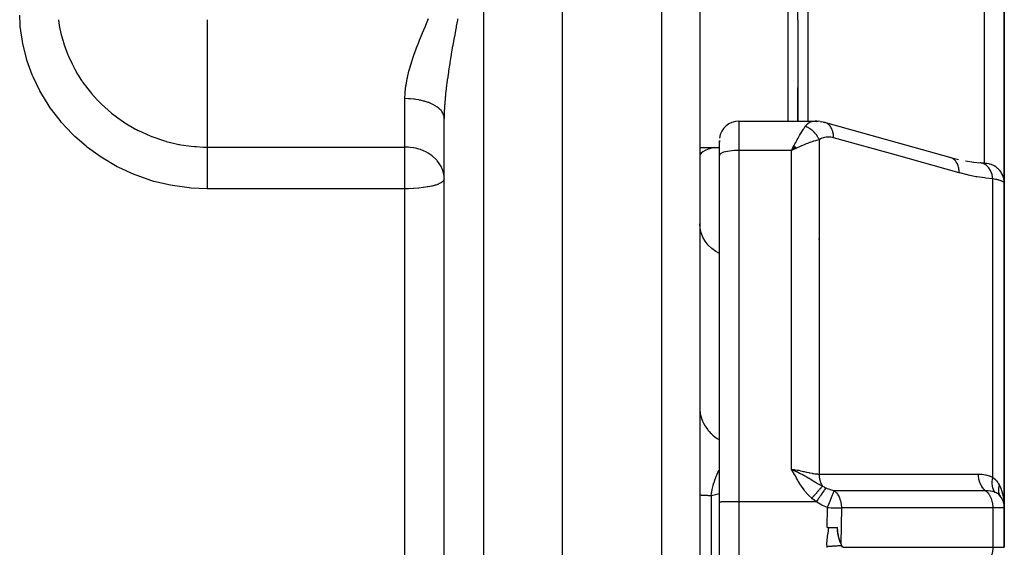
# Model space of a CAD drawing. Units: millimetres. Extents: x -340 to 532, y -382 to 382.
# Drawn here: x 471 to 522, y 2 to 29 of the extents above; entities that cross this region are included whole.
import ezdxf

# ---------------------------------------------------------------- set-up
doc = ezdxf.new("R2010")
doc.units = ezdxf.units.MM
doc.linetypes.add('DASHED', pattern=[9.652, 8.128, -1.524])
doc.layers.add('nevidi', color=4, linetype='DASHED')

msp = doc.modelspace()

# ---------------------------------------------------------------- linework, layer by layer
at = {"color": 2}
for p, q in [((499, 78.764), (499, 2.764)), ((511, 28.595), (511, 34.595)), ((511.5, 35.054), (511.5, 23.441)), ((521.5, 34.76), (521.5, 20.286)), ((521.5, 20.286), (521.5, 34.76)), ((506, 29.558), (506, 2.764)), ((506, 29.558), (506, 2.764)), ((511, 28.595), (511, 23.441)), ((511, 28.595), (511, 23.441)), ((510.793, 25.489), (510.795, 25.487)), ((511, 23.441), (511, 25.131)), ((511, 23.441), (511, 25.131)), ((493, 2.764), (493, 23.578)), ((493, 2.764), (493, 23.578)), ((508, 23.441), (511.827, 23.441)), ((511.955, 23.436), (511.88, 23.438)), ((511.955, 23.436), (512.035, 23.428)), ((512.123, 23.418), (512.035, 23.428)), ((512.123, 23.418), (512.206, 23.403)), ((512.294, 23.383), (512.206, 23.403)), ((512.292, 23.38), (512.282, 23.38)), ((512.294, 23.383), (512.373, 23.365)), ((518.803, 21.572), (512.416, 23.351)), ((506, 22.095), (507, 22.095)), ((507.001, 22.446), (507, 22.401)), ((507, 21.693), (507, 22.441)), ((507, 21.693), (507, 22.441)), ((507.001, 22.419), (507.001, 22.409)), ((507.001, 22.377), (507.001, 22.369)), ((507.001, 22.32), (507.001, 22.315)), ((510.801, 22.183), (510.672, 21.945)), ((510.806, 22.179), (510.672, 21.945)), ((510.812, 22.174), (510.672, 21.945)), ((510.817, 22.169), (510.672, 21.945)), ((510.822, 22.164), (510.672, 21.945)), ((510.827, 22.159), (510.672, 21.945)), ((510.832, 22.154), (510.672, 21.945)), ((510.838, 22.15), (510.672, 21.945)), ((510.843, 22.145), (510.672, 21.945)), ((510.848, 22.14), (510.672, 21.945)), ((510.853, 22.135), (510.672, 21.945)), ((510.858, 22.13), (510.672, 21.945)), ((510.863, 22.125), (510.672, 21.945)), ((510.868, 22.12), (510.672, 21.945)), ((510.874, 22.115), (510.672, 21.945)), ((510.879, 22.11), (510.672, 21.945)), ((510.884, 22.105), (510.672, 21.945)), ((510.889, 22.1), (510.672, 21.945)), ((510.894, 22.095), (510.672, 21.945)), ((510.899, 22.09), (510.672, 21.945)), ((510.904, 22.085), (510.672, 21.945)), ((510.91, 22.08), (510.672, 21.945)), ((510.915, 22.075), (510.672, 21.945)), ((510.92, 22.069), (510.672, 21.945)), ((507, 4.06), (507, 21.693)), ((507, 4.06), (507, 21.693)), ((507.001, 21.866), (507.001, 21.859)), ((510.771, 21.994), (510.739, 21.978)), ((518.76, 21.586), (519.174, 21.48)), ((518.803, 21.572), (518.76, 21.586)), ((519.52, 21.411), (519.953, 21.343)), ((519.934, 21.346), (520.283, 21.31)), ((520.283, 21.31), (520.276, 21.31)), ((520.499, 21.286), (520.515, 21.285)), ((520.538, 21.284), (520.556, 21.283)), ((520.604, 21.28), (520.599, 21.281)), ((493, 20.064), (493.001, 20.064)), ((493, 20.064), (493.001, 20.064)), ((521.5, 3.764), (521.5, 20.286)), ((521.5, 20.286), (521.5, 3.764)), ((512.054, 17.427), (512.053, 17.427)), ((521.5, 12.102), (521.5, 8.464)), ((507.001, 4.061), (507, 4.06)), ((507.001, -13.372), (507.001, 4.061)), ((521.37, 4.259), (521.379, 4.24)), ((521.421, 4.159), (521.427, 4.14)), ((521.489, 3.919), (521.49, 3.912)), ((521.5, 1.764), (521.5, 3.764)), ((521.5, 3.764), (521.5, 1.764)), ((493, -18.051), (493, 2.764)), ((493, -18.051), (493, 2.764)), ((499, 2.764), (499, -73.236)), ((506, 2.764), (506, -21.32)), ((506, 2.764), (506, -21.32)), ((512.488, 2.764), (512.569, 2.764)), ((512.569, 2.764), (513, 2.764)), ((513, 2.764), (513.002, 2.764))]:
    msp.add_line(p, q, dxfattribs=at)
for points in [[(511.827, 23.441), (511.87, 23.439), (511.88, 23.438), (511.947, 23.426), (511.951, 23.425)], [(512.416, 23.351), (512.382, 23.362), (512.373, 23.365), (512.327, 23.375)], [(510.672, 21.945), (510.721, 22.041), (510.764, 22.123), (510.798, 22.187)], [(520.565, 21.283), (520.599, 21.281), (520.591, 21.281), (520.58, 21.282), (520.566, 21.284), (520.549, 21.285), (520.529, 21.287), (520.506, 21.29), (520.481, 21.292), (520.452, 21.295), (520.421, 21.298), (520.387, 21.301), (520.351, 21.304), (520.311, 21.308), (520.276, 21.31)], [(521.31, 4.351), (521.3, 4.365), (521.299, 4.366)], [(521.49, 4.006), (521.493, 3.96), (521.498, 3.818)], [(513, 2.764), (513.001, 2.725), (513.003, 2.698), (513.005, 2.653), (513.01, 2.588), (513.011, 2.583), (513.011, 2.583), (513.012, 2.573), (513.013, 2.568), (513.019, 2.516), (513.023, 2.485), (513.028, 2.451), (513.039, 2.391), (513.039, 2.389), (513.039, 2.388), (513.042, 2.375), (513.052, 2.33), (513.059, 2.298), (513.065, 2.273), (513.078, 2.227), (513.08, 2.219), (513.08, 2.219), (513.081, 2.215), (513.083, 2.207), (513.095, 2.168), (513.105, 2.139), (513.112, 2.119), (513.127, 2.079), (513.129, 2.073), (513.129, 2.072), (513.131, 2.069), (513.133, 2.063), (513.147, 2.028), (513.157, 2.004), (513.166, 1.986), (513.182, 1.952)], [(513.182, 1.952), (513.166, 1.986), (513.158, 2.004), (513.149, 2.028), (513.147, 2.032), (513.135, 2.066), (513.133, 2.073), (513.127, 2.089), (513.117, 2.12), (513.113, 2.133), (513.102, 2.169), (513.092, 2.205), (513.088, 2.22), (513.079, 2.253), (513.074, 2.274), (513.071, 2.283), (513.06, 2.33), (513.052, 2.368), (513.048, 2.388), (513.046, 2.397), (513.04, 2.431), (513.036, 2.449), (513.035, 2.459), (513.026, 2.513), (513.02, 2.557), (513.017, 2.579), (513.012, 2.621), (513.01, 2.648), (513.008, 2.662), (513.004, 2.719), (513.002, 2.764)], [(513.182, 1.952), (513.183, 1.95), (513.187, 1.941), (513.239, 1.846), (513.24, 1.845)], [(513.24, 1.845), (513.249, 1.829), (513.253, 1.823), (513.265, 1.806), (513.274, 1.791), (513.28, 1.783), (513.293, 1.764)]]:
    msp.add_lwpolyline(points, dxfattribs=at)
for centre, start, end in [((508, 22.441), 90, 172.3077), ((520.5, 3.764), 0, 35.5772)]:
    msp.add_arc(centre, 1, start, end, dxfattribs=at)
at = {"layer": 'nevidi', "color": 7, "linetype": 'Continuous'}
for p, q in [((504.07, 2.764), (504.07, 78.587)), ((495, 48.57), (495, 2.764)), ((510.5, 28.595), (510.5, 35.095)), ((520.5, 21.289), (520.5, 34.057)), ((480.937, 28.595), (480.937, 22.119)), ((510.5, 23.441), (510.5, 28.595)), ((491, 22.119), (491, 24.581)), ((508, 23.441), (508, 21.945)), ((511.802, 23.44), (511.827, 23.441)), ((480.937, 22.119), (491, 22.119)), ((491, 20.5), (491, 22.119)), ((512.086, 22.491), (512.086, 5.49)), ((508, 21.945), (508, 4.078)), ((510.672, 21.945), (508, 21.945)), ((510.739, 21.978), (510.672, 21.945)), ((510.672, 5.723), (510.672, 21.945)), ((520.55, 21.284), (520.534, 21.285)), ((520.594, 21.282), (520.56, 21.284)), ((491, 19.996), (491, 20.5)), ((520.914, 5.321), (520.914, 20.501)), ((491, 19.996), (480.937, 19.996)), ((491, 2.764), (491, 19.996)), ((520.7, 4.63), (520.7, 4.632)), ((506.586, 4.386), (506.586, 2.764)), ((511.935, 4.078), (508, 4.078)), ((508, 4.078), (508, -13.355)), ((520.7, 4.161), (520.7, 4.163)), ((512.488, 2.764), (512.506, 3.781)), ((513.213, 3.764), (513.182, 1.952)), ((520.914, 3.764), (513.213, 3.764)), ((520.914, 3.764), (520.914, 1.764)), ((521.5, 3.764), (520.914, 3.764)), ((491, -14.469), (491, 2.764)), ((495, 2.764), (495, -21.626)), ((504.07, -22.775), (504.07, 2.764)), ((506.586, 2.764), (506.586, 1.142)), ((513.293, 1.764), (520.914, 1.764)), ((520.914, 1.764), (521.5, 1.764))]:
    msp.add_line(p, q, dxfattribs=at)
for points in [[(480.937, 19.996), (480.132, 20.029), (480.028, 20.038), (479.169, 20.156), (479.066, 20.175), (478.227, 20.375), (478.127, 20.404), (477.32, 20.682), (477.225, 20.72), (476.451, 21.073), (476.36, 21.12), (475.623, 21.549), (475.537, 21.605), (474.855, 22.096), (474.777, 22.159), (474.205, 22.659), (474.153, 22.709), (474.081, 22.779), (473.515, 23.387), (473.451, 23.463), (472.953, 24.117), (472.898, 24.197), (472.475, 24.887), (472.428, 24.972), (472.08, 25.695), (472.042, 25.784), (471.77, 26.537), (471.743, 26.628), (471.554, 27.391), (471.537, 27.484), (471.43, 28.255), (471.422, 28.349), (471.399, 28.818)], [(473.368, 28.595), (473.414, 28.299), (473.431, 28.207), (473.446, 28.131), (473.516, 27.822), (473.604, 27.504), (473.627, 27.429), (473.665, 27.311), (473.851, 26.811), (473.882, 26.738), (474.065, 26.343), (474.167, 26.145), (474.205, 26.076), (474.349, 25.826), (474.55, 25.511), (474.595, 25.445), (474.62, 25.409), (474.999, 24.91), (475.052, 24.847), (475.341, 24.524), (475.391, 24.472), (475.51, 24.352), (475.568, 24.295), (476.072, 23.847), (476.135, 23.796), (476.256, 23.703), (476.396, 23.598), (476.686, 23.397), (476.755, 23.352), (477.3, 23.031), (477.348, 23.005), (477.422, 22.967), (477.444, 22.956), (478.044, 22.683), (478.106, 22.658), (478.12, 22.652), (478.769, 22.43), (478.832, 22.412), (478.849, 22.407), (479.292, 22.297), (479.501, 22.254), (479.523, 22.25), (479.605, 22.235), (480.132, 22.161), (480.293, 22.146), (480.377, 22.139), (480.743, 22.121), (480.937, 22.119)], [(491, 24.581), (491.01, 24.866), (491.014, 24.913), (491.051, 25.23), (491.058, 25.277), (491.092, 25.471), (491.118, 25.6), (491.128, 25.648), (491.207, 25.977), (491.22, 26.026), (491.316, 26.357), (491.331, 26.406), (491.336, 26.42), (491.44, 26.737), (491.457, 26.786), (491.577, 27.118), (491.596, 27.167), (491.686, 27.404), (491.724, 27.5), (491.744, 27.549), (491.879, 27.883), (491.9, 27.933), (492.04, 28.268), (492.061, 28.318), (492.098, 28.406), (492.203, 28.655)], [(493.682, 28.636), (493.672, 28.579), (493.615, 28.261), (493.601, 28.188), (493.591, 28.131), (493.52, 27.742), (493.51, 27.685), (493.44, 27.298), (493.434, 27.266), (493.43, 27.241), (493.362, 26.858), (493.352, 26.801), (493.323, 26.63), (493.289, 26.422), (493.282, 26.378), (493.28, 26.367), (493.22, 25.99), (493.212, 25.934), (493.16, 25.574), (493.158, 25.559), (493.151, 25.504), (493.104, 25.131), (493.097, 25.077), (493.072, 24.841), (493.059, 24.71), (493.054, 24.656), (493.025, 24.297), (493.022, 24.244), (493.018, 24.176), (493.005, 23.893), (493.004, 23.841), (493, 23.578)], [(493, 23.578), (492.992, 23.667), (492.986, 23.695), (492.982, 23.712), (492.95, 23.8), (492.938, 23.827), (492.928, 23.844), (492.874, 23.928), (492.854, 23.954), (492.84, 23.971), (492.764, 24.051), (492.738, 24.075), (492.718, 24.091), (492.623, 24.165), (492.59, 24.187), (492.566, 24.202), (492.452, 24.268), (492.414, 24.288), (492.385, 24.302), (492.256, 24.359), (492.213, 24.376), (492.18, 24.388), (492.037, 24.436), (491.99, 24.45), (491.953, 24.46), (491.8, 24.498), (491.749, 24.508), (491.709, 24.516), (491.548, 24.543), (491.495, 24.55), (491.453, 24.555), (491.287, 24.571), (491.232, 24.575), (491.188, 24.577), (491.02, 24.581), (491, 24.581)], [(510.798, 22.187), (510.846, 22.277), (510.889, 22.357), (510.922, 22.417), (510.968, 22.5), (511.012, 22.578), (511.045, 22.636), (511.085, 22.705), (511.133, 22.786), (511.165, 22.839), (511.197, 22.891), (511.248, 22.973), (511.278, 23.021), (511.299, 23.053), (511.357, 23.14), (511.379, 23.171)], [(511.379, 23.171), (511.392, 23.19), (511.429, 23.236), (511.438, 23.246), (511.488, 23.298), (511.497, 23.306), (511.506, 23.314), (511.568, 23.361), (511.577, 23.367), (511.594, 23.377), (511.641, 23.401), (511.651, 23.405), (511.707, 23.425), (511.716, 23.427), (511.726, 23.429), (511.792, 23.439)], [(512.086, 22.491), (512.074, 22.516), (512.073, 22.519), (512.055, 22.554), (512.053, 22.556), (512.052, 22.559), (512.047, 22.568), (512.035, 22.591), (512.033, 22.593), (512.013, 22.628), (512.012, 22.63), (512.008, 22.636), (512.003, 22.644), (511.99, 22.664), (511.989, 22.666), (511.967, 22.699), (511.965, 22.702), (511.959, 22.71), (511.953, 22.718), (511.942, 22.734), (511.94, 22.736), (511.916, 22.768), (511.914, 22.77), (511.906, 22.781), (511.9, 22.789), (511.889, 22.801), (511.888, 22.803), (511.862, 22.833), (511.86, 22.835), (511.848, 22.849), (511.842, 22.855), (511.833, 22.865), (511.831, 22.867), (511.804, 22.895), (511.802, 22.897), (511.787, 22.911), (511.78, 22.918), (511.773, 22.924), (511.771, 22.926), (511.742, 22.952), (511.74, 22.954), (511.722, 22.97), (511.715, 22.976), (511.711, 22.979), (511.709, 22.981), (511.679, 23.005), (511.677, 23.006), (511.655, 23.023), (511.647, 23.028), (511.646, 23.029), (511.644, 23.031), (511.613, 23.052), (511.61, 23.053), (511.585, 23.07), (511.579, 23.074), (511.578, 23.075), (511.577, 23.075), (511.545, 23.094), (511.543, 23.095), (511.514, 23.111), (511.511, 23.113), (511.508, 23.114), (511.506, 23.115), (511.476, 23.13), (511.474, 23.131), (511.442, 23.146), (511.441, 23.146), (511.439, 23.147), (511.434, 23.149), (511.407, 23.16), (511.404, 23.161), (511.379, 23.171)], [(512.813, 22.589), (512.813, 22.634), (512.81, 22.686), (512.809, 22.7), (512.803, 22.76), (512.795, 22.81), (512.793, 22.823), (512.78, 22.879), (512.767, 22.926), (512.764, 22.938), (512.745, 22.99), (512.728, 23.032), (512.723, 23.043), (512.698, 23.09), (512.677, 23.127), (512.671, 23.136), (512.641, 23.178), (512.616, 23.209), (512.608, 23.217), (512.574, 23.251), (512.545, 23.276), (512.537, 23.282), (512.498, 23.309), (512.467, 23.328), (512.458, 23.332), (512.416, 23.351)], [(512.813, 22.589), (512.753, 22.604), (512.743, 22.606), (512.674, 22.618), (512.664, 22.62), (512.597, 22.626), (512.587, 22.627), (512.519, 22.628), (512.509, 22.628), (512.443, 22.623), (512.433, 22.622), (512.367, 22.612), (512.358, 22.61), (512.294, 22.593), (512.284, 22.59), (512.222, 22.568), (512.213, 22.564), (512.153, 22.534), (512.145, 22.529), (512.087, 22.492), (512.086, 22.491)], [(519.2, 20.809), (516.007, 21.699), (512.813, 22.589)], [(480.937, 22.119), (480.937, 22.074), (480.937, 22.009), (480.937, 21.981), (480.937, 21.909), (480.937, 21.837), (480.937, 21.806), (480.937, 21.723), (480.937, 21.646), (480.937, 21.611), (480.937, 21.517), (480.937, 21.437), (480.937, 21.4), (480.937, 21.296), (480.937, 21.215), (480.937, 21.175), (480.937, 21.062), (480.937, 20.981), (480.937, 20.94), (480.937, 20.82), (480.937, 20.741), (480.937, 20.699), (480.937, 20.573), (480.937, 20.5)], [(493, 20.5), (492.992, 20.64), (492.982, 20.716), (492.949, 20.862), (492.934, 20.911), (492.928, 20.929), (492.84, 21.134), (492.818, 21.175), (492.811, 21.187), (492.718, 21.328), (492.64, 21.426), (492.619, 21.451), (492.566, 21.507), (492.404, 21.653), (492.395, 21.66), (492.385, 21.667), (492.189, 21.802), (492.18, 21.807), (492.061, 21.872), (491.984, 21.909), (491.953, 21.923), (491.79, 21.987), (491.709, 22.013), (491.607, 22.042), (491.543, 22.058), (491.453, 22.077), (491.432, 22.08), (491.266, 22.104), (491.188, 22.111), (491.107, 22.116), (491, 22.119)], [(506.75, 22.095), (506.615, 22.064), (506.434, 22.009), (506.281, 21.949), (506.16, 21.883), (506.072, 21.813), (506.018, 21.741), (506, 21.668)], [(512.086, 22.491), (512.014, 22.473), (511.944, 22.455), (511.885, 22.438), (511.798, 22.411), (511.72, 22.386), (511.658, 22.365), (511.562, 22.331), (511.484, 22.302), (511.419, 22.277), (511.309, 22.233), (511.239, 22.204), (511.173, 22.176), (511.043, 22.12), (510.99, 22.096), (510.924, 22.066), (510.771, 21.994)], [(508, 21.945), (507.906, 21.944), (507.774, 21.939), (507.645, 21.929), (507.523, 21.915), (507.41, 21.897), (507.307, 21.875), (507.217, 21.85), (507.141, 21.822), (507.08, 21.792), (507.036, 21.76), (507.009, 21.727), (507, 21.693)], [(519.2, 20.809), (519.2, 20.855), (519.196, 20.921), (519.196, 20.926), (519.19, 20.981), (519.18, 21.043), (519.179, 21.048), (519.167, 21.101), (519.151, 21.158), (519.149, 21.163), (519.132, 21.212), (519.11, 21.264), (519.108, 21.268), (519.086, 21.312), (519.058, 21.357), (519.056, 21.361), (519.028, 21.399), (518.996, 21.438), (518.993, 21.441), (518.961, 21.473), (518.924, 21.504), (518.921, 21.506), (518.886, 21.531), (518.845, 21.553), (518.842, 21.555), (518.803, 21.572)], [(520.914, 20.501), (520.914, 20.504), (520.902, 20.595), (520.901, 20.6), (520.9, 20.605), (520.898, 20.613), (520.878, 20.701), (520.875, 20.714), (520.874, 20.718), (520.874, 20.719), (520.847, 20.802), (520.841, 20.818), (520.839, 20.823), (520.838, 20.827), (520.807, 20.897), (520.8, 20.912), (520.794, 20.924), (520.793, 20.928), (520.76, 20.985), (520.752, 20.998), (520.741, 21.016), (520.739, 21.019), (520.706, 21.064), (520.697, 21.076), (520.679, 21.097), (520.677, 21.1), (520.646, 21.133), (520.635, 21.144), (520.61, 21.167), (520.608, 21.169), (520.579, 21.192), (520.568, 21.201), (520.535, 21.223), (520.532, 21.225), (520.508, 21.24), (520.497, 21.246), (520.456, 21.266), (520.452, 21.267), (520.433, 21.275), (520.421, 21.28), (520.372, 21.295), (520.369, 21.296), (520.356, 21.299), (520.343, 21.302), (520.286, 21.31)], [(521.5, 20.286), (521.496, 20.373), (521.494, 20.392), (521.491, 20.42), (521.478, 20.495), (521.474, 20.514), (521.464, 20.552), (521.445, 20.614), (521.438, 20.632), (521.42, 20.678), (521.397, 20.727), (521.389, 20.745), (521.359, 20.798), (521.336, 20.835), (521.325, 20.851), (521.283, 20.908), (521.263, 20.933), (521.249, 20.949), (521.193, 21.008), (521.177, 21.022), (521.162, 21.036), (521.09, 21.094), (521.081, 21.1), (521.065, 21.112), (520.976, 21.166), (520.959, 21.175), (520.864, 21.218), (520.855, 21.221), (520.846, 21.225), (520.747, 21.255), (520.728, 21.26), (520.726, 21.26), (520.626, 21.278), (520.606, 21.281), (520.602, 21.281)], [(520.914, 20.501), (520.552, 20.538), (520.495, 20.545), (520.115, 20.602), (520.058, 20.612), (519.677, 20.689), (519.62, 20.702), (519.238, 20.799), (519.2, 20.809)], [(480.937, 20.5), (480.937, 20.496), (480.937, 20.454), (480.937, 20.388), (480.937, 20.252), (480.937, 20.21), (480.937, 20.105), (480.937, 20.012), (480.937, 19.996)], [(493, 20.5), (492.982, 20.432), (492.981, 20.43), (492.928, 20.366), (492.928, 20.365), (492.924, 20.362), (492.84, 20.302), (492.83, 20.297), (492.718, 20.242), (492.704, 20.236), (492.566, 20.187), (492.546, 20.18), (492.385, 20.137), (492.362, 20.131), (492.182, 20.094), (492.18, 20.093), (492.155, 20.089), (491.953, 20.057), (491.929, 20.054), (491.709, 20.029), (491.689, 20.027), (491.453, 20.009), (491.439, 20.009), (491.188, 19.999), (491.182, 19.998), (491, 19.996)], [(521.5, 20.286), (521.499, 20.296), (521.498, 20.298), (521.492, 20.31), (521.491, 20.312), (521.481, 20.323), (521.48, 20.325), (521.478, 20.327), (521.462, 20.34), (521.459, 20.342), (521.439, 20.354), (521.435, 20.357), (521.425, 20.362), (521.41, 20.37), (521.405, 20.372), (521.375, 20.385), (521.37, 20.387), (521.335, 20.4), (521.333, 20.401), (521.329, 20.402), (521.29, 20.415), (521.283, 20.417), (521.24, 20.43), (521.232, 20.432), (521.207, 20.439), (521.185, 20.445), (521.176, 20.447), (521.124, 20.46), (521.115, 20.462), (521.058, 20.474), (521.049, 20.476), (521.048, 20.476), (520.988, 20.488), (520.978, 20.49), (520.914, 20.501)], [(507, 16.711), (506.82, 16.811), (506.615, 16.961), (506.434, 17.135), (506.281, 17.328), (506.16, 17.537), (506.072, 17.758), (506.018, 17.988), (506, 18.222)], [(506, 8.911), (506.002, 8.828), (506.014, 8.686), (506.018, 8.651), (506.031, 8.57), (506.062, 8.431), (506.072, 8.397), (506.096, 8.318), (506.146, 8.185), (506.16, 8.151), (506.194, 8.078), (506.262, 7.951), (506.282, 7.919), (506.325, 7.852), (506.41, 7.735), (506.434, 7.705), (506.486, 7.645), (506.586, 7.54), (506.615, 7.513), (506.674, 7.46), (506.787, 7.37), (506.82, 7.346), (506.885, 7.302), (507, 7.233)], [(506.586, 4.386), (506.589, 4.409), (506.59, 4.418), (506.598, 4.481), (506.6, 4.49), (506.609, 4.553), (506.611, 4.562), (506.622, 4.624), (506.623, 4.628), (506.624, 4.633), (506.629, 4.661), (506.636, 4.695), (506.638, 4.704), (506.652, 4.766), (506.654, 4.775), (506.669, 4.836), (506.671, 4.846), (506.687, 4.907), (506.688, 4.909), (506.689, 4.916), (506.706, 4.976), (506.706, 4.976), (506.709, 4.985), (506.727, 5.045), (506.73, 5.054), (506.748, 5.114), (506.751, 5.122), (506.771, 5.181), (506.774, 5.19), (506.775, 5.192), (506.794, 5.247), (506.798, 5.256), (506.816, 5.305), (506.819, 5.313), (506.822, 5.321), (506.844, 5.377), (506.847, 5.385), (506.87, 5.441), (506.873, 5.449), (506.883, 5.471), (506.897, 5.503), (506.9, 5.511), (506.924, 5.564), (506.928, 5.572), (506.952, 5.625), (506.956, 5.633), (506.96, 5.641), (506.981, 5.684), (506.985, 5.692), (507, 5.722)], [(511.707, 4.254), (511.556, 4.397), (511.504, 4.452), (511.358, 4.621), (511.309, 4.683), (511.177, 4.869), (511.136, 4.933), (511.017, 5.13), (510.979, 5.195), (510.931, 5.281), (510.867, 5.396), (510.83, 5.462), (510.712, 5.661), (510.672, 5.723)], [(510.672, 5.723), (510.771, 5.717), (510.816, 5.712), (510.83, 5.711), (510.976, 5.69), (510.989, 5.687), (511.043, 5.678), (511.133, 5.66), (511.146, 5.657), (511.287, 5.625), (511.3, 5.622), (511.309, 5.62), (511.437, 5.59), (511.45, 5.587), (511.562, 5.561), (511.583, 5.556), (511.596, 5.553), (511.724, 5.527), (511.736, 5.525), (511.798, 5.514), (511.857, 5.505), (511.868, 5.504), (511.981, 5.493), (511.992, 5.492), (512.013, 5.491), (512.086, 5.49)], [(510.672, 5.723), (510.813, 5.666), (510.91, 5.624), (510.94, 5.611), (510.966, 5.598), (511, 5.582), (511.022, 5.572), (511.118, 5.525), (511.227, 5.467), (511.246, 5.457), (511.268, 5.446), (511.301, 5.428), (511.345, 5.403), (511.418, 5.361), (511.528, 5.297), (511.537, 5.292), (511.572, 5.271), (511.622, 5.241), (511.708, 5.189), (511.73, 5.176), (511.78, 5.145), (511.857, 5.098), (511.861, 5.096), (511.895, 5.075), (511.998, 5.014), (512, 5.013), (512.067, 4.974), (512.073, 4.971), (512.131, 4.938), (512.199, 4.902), (512.24, 4.88), (512.25, 4.875)], [(512.086, 5.49), (512.749, 5.49), (512.813, 5.49), (513.501, 5.49), (513.565, 5.49), (514.253, 5.49), (514.317, 5.49), (515.005, 5.49), (515.069, 5.49), (515.757, 5.49), (515.821, 5.49), (516.509, 5.49), (516.573, 5.49), (517.261, 5.49), (517.325, 5.49), (518.013, 5.49), (518.077, 5.49), (518.764, 5.489), (518.829, 5.489), (519.516, 5.489), (519.581, 5.489), (520.179, 5.489)], [(512.25, 4.875), (512.249, 4.877), (512.243, 4.887), (512.216, 4.938), (512.212, 4.945), (512.194, 4.983), (512.189, 4.996), (512.183, 5.009), (512.18, 5.017), (512.155, 5.085), (512.152, 5.093), (512.15, 5.099), (512.145, 5.114), (512.131, 5.163), (512.129, 5.172), (512.117, 5.224), (512.113, 5.239), (512.112, 5.245), (512.11, 5.254), (512.098, 5.328), (512.097, 5.337), (512.095, 5.353), (512.093, 5.369), (512.089, 5.412), (512.089, 5.421), (512.086, 5.486), (512.086, 5.49)], [(520.179, 5.489), (520.188, 5.489), (520.362, 5.48), (520.378, 5.479), (520.551, 5.45), (520.567, 5.447), (520.738, 5.397), (520.754, 5.391), (520.914, 5.321)], [(520.547, 4.641), (520.544, 4.643), (520.477, 4.702), (520.474, 4.706), (520.465, 4.715), (520.404, 4.786), (520.401, 4.79), (520.393, 4.801), (520.34, 4.883), (520.337, 4.888), (520.33, 4.9), (520.285, 4.991), (520.283, 4.996), (520.277, 5.01), (520.241, 5.109), (520.239, 5.114), (520.235, 5.128), (520.208, 5.233), (520.207, 5.239), (520.204, 5.254), (520.188, 5.363), (520.187, 5.368), (520.185, 5.384), (520.179, 5.489)], [(521.038, 4.556), (520.992, 4.616), (520.99, 4.618), (520.988, 4.622), (520.948, 4.695), (520.947, 4.697), (520.945, 4.701), (520.914, 4.784), (520.913, 4.787), (520.912, 4.791), (520.892, 4.881), (520.891, 4.884), (520.891, 4.889), (520.881, 4.986), (520.881, 4.989), (520.88, 4.994), (520.881, 5.096), (520.881, 5.1), (520.882, 5.105), (520.893, 5.211), (520.893, 5.214), (520.894, 5.219), (520.914, 5.321)], [(520.914, 5.321), (520.922, 5.315), (521.044, 5.208), (521.048, 5.204), (521.055, 5.197), (521.099, 5.148), (521.158, 5.07), (521.167, 5.057), (521.207, 4.995), (521.251, 4.912)], [(512.25, 4.875), (512.239, 4.863), (512.238, 4.862), (512.222, 4.844), (512.221, 4.843), (512.206, 4.826), (512.205, 4.825), (512.204, 4.824), (512.202, 4.822), (512.185, 4.802), (512.183, 4.801), (512.165, 4.78), (512.163, 4.778), (512.149, 4.762), (512.148, 4.761), (512.144, 4.756), (512.142, 4.755), (512.122, 4.732), (512.121, 4.73), (512.1, 4.706), (512.098, 4.704), (512.085, 4.69), (512.084, 4.688), (512.076, 4.68), (512.075, 4.678), (512.053, 4.653), (512.051, 4.651), (512.028, 4.625), (512.026, 4.623), (512.016, 4.611), (512.014, 4.609), (512.003, 4.596), (512.001, 4.594), (511.977, 4.566), (511.975, 4.564), (511.951, 4.536), (511.949, 4.534), (511.942, 4.526), (511.94, 4.524), (511.924, 4.505), (511.922, 4.503), (511.897, 4.474), (511.895, 4.472), (511.869, 4.443), (511.868, 4.441), (511.864, 4.436), (511.862, 4.434), (511.841, 4.41), (511.84, 4.408), (511.813, 4.378), (511.812, 4.376), (511.785, 4.345), (511.783, 4.343), (511.783, 4.343), (511.781, 4.341), (511.757, 4.313), (511.755, 4.31), (511.728, 4.279), (511.726, 4.277), (511.707, 4.254)], [(512.42, 4.788), (512.392, 4.748), (512.392, 4.747), (512.383, 4.734), (512.382, 4.733), (512.355, 4.694), (512.354, 4.693), (512.334, 4.663), (512.333, 4.662), (512.313, 4.633), (512.312, 4.632), (512.278, 4.582), (512.276, 4.58), (512.267, 4.566), (512.266, 4.564), (512.217, 4.493), (512.216, 4.491), (512.214, 4.489), (512.163, 4.414), (512.162, 4.413), (512.148, 4.392), (512.147, 4.39), (512.107, 4.332), (512.106, 4.33), (512.077, 4.288), (512.076, 4.285), (512.049, 4.246), (512.048, 4.245), (512.004, 4.179), (512.002, 4.177), (511.99, 4.159), (511.989, 4.157), (511.935, 4.078)], [(512.25, 4.875), (512.25, 4.875), (512.326, 4.834), (512.333, 4.83), (512.415, 4.791), (512.417, 4.79), (512.42, 4.788)], [(512.42, 4.788), (512.484, 4.761), (512.604, 4.714), (512.628, 4.706), (512.632, 4.705), (512.764, 4.663), (512.827, 4.645), (512.847, 4.64)], [(512.506, 3.781), (512.519, 3.815), (512.545, 3.881), (512.546, 3.883), (512.555, 3.906), (512.573, 3.951), (512.59, 3.993), (512.59, 3.996), (512.626, 4.085), (512.633, 4.103), (512.634, 4.105), (512.673, 4.205), (512.674, 4.207), (512.675, 4.209), (512.676, 4.212), (512.712, 4.304), (512.713, 4.306), (512.723, 4.331), (512.748, 4.393), (512.749, 4.395), (512.751, 4.402), (512.766, 4.439), (512.78, 4.473), (512.781, 4.474), (512.798, 4.518), (512.804, 4.534), (512.807, 4.542), (512.808, 4.543), (512.825, 4.588), (512.829, 4.599), (512.83, 4.6), (512.835, 4.614), (512.842, 4.629), (512.847, 4.64)], [(520.547, 4.641), (519.884, 4.641), (519.82, 4.641), (519.132, 4.641), (519.068, 4.641), (518.38, 4.641), (518.315, 4.641), (517.627, 4.64), (517.563, 4.64), (516.875, 4.64), (516.811, 4.64), (516.123, 4.64), (516.059, 4.64), (515.371, 4.64), (515.307, 4.64), (514.619, 4.64), (514.555, 4.64), (513.867, 4.64), (513.803, 4.64), (513.115, 4.64), (513.049, 4.64), (512.847, 4.64)], [(512.847, 4.64), (512.868, 4.622), (512.878, 4.614), (512.941, 4.552), (512.957, 4.534), (513.007, 4.47), (513.028, 4.439), (513.065, 4.376), (513.089, 4.331), (513.114, 4.274), (513.138, 4.212), (513.154, 4.163), (513.176, 4.085), (513.184, 4.046), (513.201, 3.951), (513.204, 3.925), (513.212, 3.814), (513.213, 3.801), (513.213, 3.764)], [(520.547, 4.641), (520.569, 4.622), (520.592, 4.603), (520.642, 4.552), (520.663, 4.529), (520.708, 4.47), (520.726, 4.443), (520.766, 4.376), (520.782, 4.347), (520.815, 4.274), (520.828, 4.241), (520.855, 4.163), (520.865, 4.129), (520.885, 4.046), (520.892, 4.01), (520.905, 3.925), (520.909, 3.888), (520.914, 3.801), (520.914, 3.764)], [(521.038, 4.556), (521.034, 4.558), (520.932, 4.594), (520.925, 4.596), (520.922, 4.597), (520.899, 4.603), (520.812, 4.621), (520.801, 4.623), (520.787, 4.625), (520.681, 4.636), (520.669, 4.637), (520.65, 4.638), (520.547, 4.641)], [(521.313, 4.346), (521.313, 4.347), (521.31, 4.351), (521.242, 4.427), (521.234, 4.434), (521.224, 4.443), (521.199, 4.463), (521.149, 4.498), (521.14, 4.503), (521.095, 4.529), (521.066, 4.543), (521.038, 4.556)], [(521.279, 4.4), (521.278, 4.402), (521.27, 4.419), (521.269, 4.421), (521.257, 4.448), (521.256, 4.45), (521.25, 4.464), (521.25, 4.467), (521.246, 4.478), (521.245, 4.479), (521.236, 4.508), (521.236, 4.51), (521.23, 4.533), (521.229, 4.535), (521.228, 4.539), (521.228, 4.541), (521.222, 4.571), (521.222, 4.573), (521.217, 4.604), (521.217, 4.606), (521.217, 4.608), (521.215, 4.637), (521.214, 4.639), (521.213, 4.671), (521.213, 4.673), (521.213, 4.681), (521.213, 4.684), (521.214, 4.705), (521.214, 4.707), (521.216, 4.74), (521.216, 4.741), (521.218, 4.759), (521.218, 4.761), (521.22, 4.775), (521.22, 4.776), (521.226, 4.81), (521.226, 4.812), (521.231, 4.838), (521.232, 4.841), (521.233, 4.845), (521.233, 4.847), (521.242, 4.881), (521.242, 4.883), (521.251, 4.912)], [(521.251, 4.912), (521.265, 4.882), (521.333, 4.721), (521.339, 4.705), (521.354, 4.663), (521.41, 4.479), (521.421, 4.435), (521.425, 4.417), (521.46, 4.246), (521.467, 4.2), (521.481, 4.095), (521.49, 4.006)], [(506.586, 4.386), (506.556, 4.386), (506.506, 4.388), (506.466, 4.389), (506.452, 4.389), (506.42, 4.39), (506.384, 4.391), (506.342, 4.393), (506.309, 4.394), (506.293, 4.394), (506.271, 4.395), (506.241, 4.396), (506.208, 4.398), (506.182, 4.399), (506.167, 4.4), (506.152, 4.401), (506.13, 4.402), (506.105, 4.404), (506.087, 4.405), (506.075, 4.406), (506.067, 4.407), (506.052, 4.408), (506.037, 4.41), (506.026, 4.411), (506.019, 4.412), (506.016, 4.413), (506.009, 4.414), (506.003, 4.416), (506.001, 4.418)], [(507.001, 4.484), (506.675, 4.406), (506.586, 4.386)], [(508, 4.078), (507.953, 4.078), (507.906, 4.078), (507.82, 4.077), (507.774, 4.077), (507.69, 4.077), (507.645, 4.077), (507.565, 4.076), (507.523, 4.076), (507.449, 4.075), (507.41, 4.074), (507.342, 4.074), (507.307, 4.073), (507.247, 4.072), (507.217, 4.071), (507.166, 4.07), (507.141, 4.069), (507.099, 4.068), (507.08, 4.067), (507.049, 4.066), (507.036, 4.065), (507.016, 4.064), (507.009, 4.063), (507.001, 4.061)], [(511.935, 4.078), (511.829, 4.155), (511.819, 4.162), (511.714, 4.248), (511.707, 4.254)], [(512.506, 3.781), (512.244, 3.897), (512.212, 3.914), (511.959, 4.062), (511.935, 4.078)], [(521.299, 4.366), (521.284, 4.392), (521.283, 4.393)], [(512.506, 3.781), (512.556, 3.78), (512.692, 3.778), (512.825, 3.775), (512.951, 3.772), (513.069, 3.768), (513.177, 3.765), (513.213, 3.764)], [(512.48, 1.794), (512.475, 1.94), (512.475, 1.953), (512.482, 2.111), (512.483, 2.123), (512.501, 2.28), (512.503, 2.292), (512.527, 2.448), (512.529, 2.461), (512.553, 2.617), (512.555, 2.63), (512.569, 2.764)], [(512.478, 1.76), (512.479, 1.765), (512.48, 1.794)], [(513.24, 1.845), (513.213, 1.843), (513.197, 1.843), (513.161, 1.84), (513.159, 1.84), (513.153, 1.84), (513.144, 1.839), (513.106, 1.837), (513.087, 1.836), (513.062, 1.834), (513.055, 1.834), (513.047, 1.833), (513.027, 1.832), (512.985, 1.829), (512.964, 1.828), (512.955, 1.827), (512.948, 1.827), (512.92, 1.825), (512.898, 1.824), (512.853, 1.821), (512.841, 1.82), (512.833, 1.819), (512.831, 1.819), (512.784, 1.816), (512.761, 1.814), (512.72, 1.811), (512.713, 1.811), (512.712, 1.811), (512.689, 1.809), (512.641, 1.806), (512.617, 1.804), (512.596, 1.802), (512.588, 1.802), (512.567, 1.8), (512.544, 1.798), (512.494, 1.795), (512.48, 1.794)], [(513.24, 1.845), (513.24, 1.825), (513.24, 1.824), (513.24, 1.795), (513.24, 1.793), (513.24, 1.763)], [(513.293, 1.764), (513.293, 1.762)], [(520.914, 1.764), (520.914, 1.727), (520.909, 1.64), (520.905, 1.603), (520.892, 1.517), (520.885, 1.482), (520.865, 1.399), (520.855, 1.365), (520.828, 1.286), (520.815, 1.254), (520.782, 1.181), (520.766, 1.151), (520.726, 1.085), (520.708, 1.058), (520.663, 0.999), (520.642, 0.975), (520.592, 0.925), (520.569, 0.905), (520.547, 0.887)]]:
    msp.add_lwpolyline(points, dxfattribs=at)

doc.saveas('drawing.dxf')
